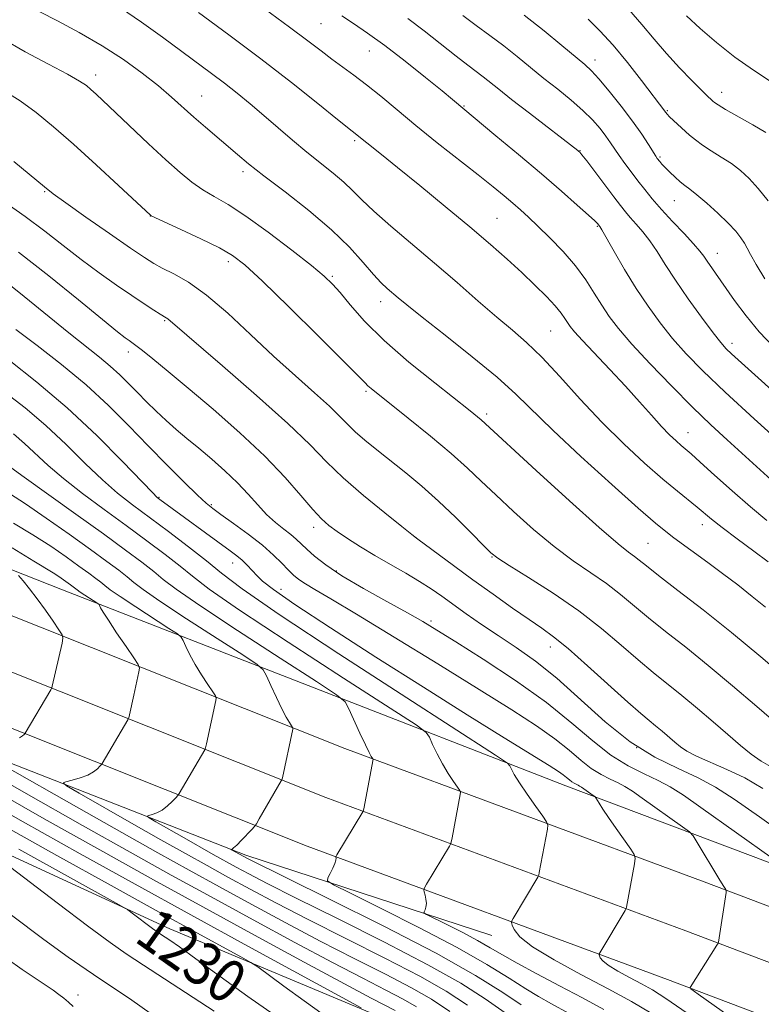
# Model space of a CAD drawing. Extents: x 2172300 to 2175200, y 334800 to 337700.
# Drawn here: x 2174234 to 2174373, y 335655 to 335839 of the extents above; entities that cross this region are included whole.
import ezdxf

# ---------------------------------------------------------------- set-up
doc = ezdxf.new("R2010")
doc.units = 0
doc.header["$MEASUREMENT"] = 0
for name, color, linetype, lineweight in [('DTM HARD BREAKLINE', 7, 'Continuous', 0), ('DTM SPOT ELEVATION', 2, 'Continuous', 13), ('INDEX CONTOUR', 41, 'Continuous', 13), ('INDEX CONTOUR LABEL', 244, 'Continuous', 0), ('INTERMEDIATE CONTOUR', 44, 'Continuous', 0)]:
    doc.layers.add(name, color=color, linetype=linetype, lineweight=lineweight)
doc.styles.add('Style-ITALICS', font='ITALICS.shx')

msp = doc.modelspace()

# ---------------------------------------------------------------- linework, layer by layer
at = {"layer": 'DTM HARD BREAKLINE'}
for points in [[(2174002.13, 335838.88, 1250.32), (2174032.11, 335822.85, 1248.03), (2174083.18, 335797.36, 1239.68), (2174155.53, 335766.97, 1229.75), (2174242.34, 335732.68, 1218.89), (2174336.18, 335696.15, 1206.61), (2174428.57, 335661.26, 1196.36), (2174522.82, 335629.26, 1187.45), (2174600.53, 335601.98, 1181.27), (2174657.15, 335583.74, 1177.88), (2174739.21, 335550.27, 1168.59), (2174817.35, 335519.27, 1160.54), (2174897.13, 335489.31, 1155), (2174916.77, 335479.65, 1153.81)], [(2173923.82, 335831.82, 1255.66), (2173964.32, 335826.01, 1253.21), (2174015.12, 335813.88, 1248.38), (2174071.06, 335794.55, 1241.34), (2174151.45, 335760.71, 1231.31), (2174228.98, 335729.41, 1221.9), (2174294.96, 335703.1, 1212.65), (2174361.98, 335678.27, 1204.44), (2174427.45, 335653.46, 1197.49), (2174508.89, 335626.19, 1190.23), (2174583.1, 335601.32, 1184.33), (2174653.89, 335575.89, 1179.27), (2174764.68, 335533.58, 1168.06), (2174855.28, 335498.29, 1159.16), (2174943.98, 335465.45, 1153.45), (2175000, 335442.779, 1149.989)], [(2173922.82, 335822.11, 1255.86), (2173962.49, 335816.42, 1253.41), (2174012.39, 335804.51, 1248.58), (2174067.57, 335785.44, 1241.54), (2174147.73, 335751.7, 1231.51), (2174225.35, 335720.36, 1222.1), (2174291.46, 335694, 1212.85), (2174358.56, 335669.14, 1204.64), (2174424.17, 335644.28, 1197.69), (2174505.79, 335616.95, 1190.43), (2174579.9, 335592.11, 1184.53), (2174650.5, 335566.75, 1179.47), (2174761.17, 335524.48, 1168.26), (2174851.82, 335489.17, 1159.36), (2174940.46, 335456.36, 1153.65), (2175000, 335432.261, 1149.97)], [(2173921.82, 335812.4, 1255.66), (2173960.66, 335806.83, 1253.21), (2174009.66, 335795.14, 1248.38), (2174064.08, 335776.33, 1241.34), (2174144.01, 335742.69, 1231.31), (2174221.72, 335711.31, 1221.9), (2174287.96, 335684.9, 1212.65), (2174355.14, 335660.01, 1204.44), (2174420.89, 335635.1, 1197.49), (2174502.69, 335607.71, 1190.23), (2174576.7, 335582.9, 1184.33), (2174647.11, 335557.61, 1179.27), (2174757.66, 335515.38, 1168.06), (2174848.36, 335480.05, 1159.16), (2174936.94, 335447.27, 1153.45), (2175000, 335421.742, 1149.551)], [(2174060.31, 335773.35, 1241.34), (2174128.12, 335741.3, 1232.95), (2174195.3, 335715.02, 1223.9), (2174276.53, 335683.2, 1213.65), (2174322.41, 335668.24, 1208.59)], [(2174112.46, 335735.63, 1244.44), (2174162.91, 335709.52, 1239.75), (2174214.16, 335691.68, 1232.75), (2174262.33, 335669.49, 1229.46), (2174303.05, 335652.44, 1225.69), (2174341.1, 335631.06, 1221.11), (2174384.3, 335616.29, 1214.01), (2174404.35, 335604.77, 1212.18), (2174415.7, 335610.58, 1206.68)]]:
    msp.add_polyline3d(points, dxfattribs=at)
at = {"layer": 'DTM SPOT ELEVATION'}
for p in [(2174290.52, 335838.27, 1183.01), (2174299.53, 335833.17, 1182.84), (2174341.6, 335831.5, 1175.46), (2174248.51, 335828.73, 1191.47), (2174268.26, 335824.79, 1189.16), (2174365.24, 335825.49, 1171.39), (2174317.18, 335822.93, 1181.89), (2174355.13, 335822.07, 1173.84), (2174296.79, 335816.45, 1186.27), (2174338.85, 335814.6, 1179.94), (2174353.73, 335813.44, 1175.79), (2174275.99, 335810.68, 1190.39), (2174239.01, 335806.99, 1196.13), (2174356.41, 335805.26, 1176.85), (2174258.69, 335802.41, 1194.03), (2174323.36, 335801.97, 1185.07), (2174342.04, 335800.49, 1182.13), (2174364.4, 335795.45, 1177.3), (2174273.25, 335793.93, 1194.44), (2174292.66, 335791.19, 1191.79), (2174301.64, 335786.48, 1190.57), (2174261.41, 335782.91, 1198.15), (2174333.38, 335780.98, 1186.98), (2174367.19, 335778.69, 1179.49), (2174254.58, 335777.06, 1200.52), (2174298.9, 335769.72, 1194.25), (2174321.39, 335765.53, 1191.65), (2174358.95, 335762, 1185.25), (2174260.32, 335749.99, 1205.87), (2174270.09, 335748.59, 1203.79), (2174289.19, 335744.39, 1200.46), (2174361.65, 335744.84, 1188.57), (2174308.09, 335742.49, 1198.01), (2174351.47, 335741.4, 1191.03), (2174322.44, 335738.84, 1196.08), (2174274.06, 335737.69, 1206.71), (2174293.42, 335736.23, 1201.75), (2174283.1, 335732.81, 1205.33), (2174311.06, 335726.87, 1201.68), (2174333.32, 335722.07, 1198.62), (2174349.38, 335703.3, 1199.44), (2174245.25, 335657.16, 1235.43)]:
    msp.add_point(p, dxfattribs=at)
at = {"layer": 'INDEX CONTOUR', "flags": 128}
for points, elevation in [([(2174373.412, 335729.462), (2174370.947, 335731.488), (2174368.233, 335733.615), (2174365.404, 335735.766), (2174362.669, 335737.802), (2174356.324, 335742.436), (2174354.815, 335743.571), (2174352.873, 335745.168), (2174349.67, 335747.957), (2174344.732, 335752.361), (2174339.005, 335757.56), (2174333.787, 335762.423), (2174326.876, 335769.192), (2174323.376, 335772.364), (2174318.744, 335776.1939), (2174313.71, 335780.186), (2174309.373, 335783.584), (2174306.5471, 335785.833), (2174304.915, 335787.179), (2174302.896, 335788.909), (2174301.7579, 335789.987), (2174300.313, 335791.546), (2174298.406, 335793.771), (2174295.86, 335796.59), (2174292.492, 335799.8669), (2174288.278, 335803.425), (2174283.824, 335806.905), (2174279.896, 335809.907), (2174277.044, 335812.156), (2174274.96, 335813.887), (2174268.973, 335818.992), (2174266.842, 335820.849), (2174262.672, 335824.595), (2174260.206, 335826.693), (2174257.209, 335829.0599), (2174253.6971, 335831.602), (2174249.733, 335834.18), (2174245.47, 335836.644), (2174241.407, 335838.808), (2174234.938, 335842.091)], 1190), ([(2174379.544, 335765.453), (2174367.05, 335776.7239), (2174366.064, 335777.68), (2174365.06, 335778.823), (2174363.627, 335780.668), (2174361.5, 335783.54), (2174359.009, 335787.01), (2174356.63, 335790.462), (2174354.725, 335793.4), (2174353.205, 335795.814), (2174351.865, 335797.816), (2174350.549, 335799.505), (2174349.299, 335800.93), (2174348.203, 335802.128), (2174347.29, 335803.1811), (2174346.3491, 335804.364), (2174345.1069, 335805.998), (2174340.064, 335812.691), (2174339.18, 335813.843), (2174338.789, 335814.324), (2174338.633, 335814.48), (2174338.414, 335814.658), (2174329.394, 335821.604), (2174326.079, 335824.177), (2174323.699, 335826.057), (2174320.791, 335828.375), (2174317.891, 335830.555), (2174315.738, 335832.212), (2174309.741, 335836.955), (2174306.747, 335839.269)], 1180), ([(2174374.444, 335827.457), (2174371.15, 335829.603), (2174367.674, 335832.081), (2174364.3, 335834.771), (2174361.238, 335837.425), (2174358.681, 335839.761)], 1170), ([(2174378.735, 335685.7961), (2174372.293, 335690.37), (2174367.592, 335693.654), (2174364.1059, 335695.893), (2174360.865, 335697.63), (2174357.0921, 335699.372), (2174352.799, 335701.499), (2174348.195, 335704.355), (2174343.483, 335708.12), (2174334.481, 335716.225), (2174330.511, 335719.399), (2174326.902, 335721.95), (2174323.569, 335724.166), (2174320.456, 335726.273), (2174317.62, 335728.2511), (2174313.053, 335731.525), (2174311.087, 335732.895), (2174308.927, 335734.284), (2174306.344, 335735.81), (2174303.487, 335737.443), (2174300.5961, 335739.115), (2174297.891, 335740.754), (2174295.498, 335742.2759), (2174293.525, 335743.593), (2174291.994, 335744.7), (2174290.608, 335745.925), (2174288.985, 335747.68), (2174286.789, 335750.282), (2174283.853, 335753.659), (2174280.051, 335757.643), (2174275.392, 335762.02), (2174270.411, 335766.394), (2174265.774, 335770.323), (2174262.024, 335773.452), (2174259.207, 335775.77), (2174257.2469, 335777.3531), (2174256.029, 335778.304), (2174255.293, 335778.843), (2174254.742, 335779.219), (2174254.026, 335779.726), (2174252.583, 335780.845), (2174249.797, 335783.102), (2174245.309, 335786.791), (2174239.787, 335791.276), (2174234.154, 335795.689)], 1200), ([(2174343.246, 335654.438), (2174339.289, 335656.597), (2174334.976, 335658.884), (2174330.744, 335661.1111), (2174327.098, 335663.073), (2174324.357, 335664.637), (2174322.101, 335665.973), (2174319.724, 335667.323), (2174316.83, 335668.842), (2174313.867, 335670.329), (2174310.183, 335672.148), (2174309.735, 335672.455), (2174309.7621, 335672.678), (2174309.929, 335673.035), (2174310.097, 335673.557), (2174310.175, 335674.23), (2174310.103, 335675.015), (2174309.941, 335675.787), (2174309.778, 335676.393), (2174309.705, 335676.76), (2174309.817, 335677.126), (2174310.21, 335677.802), (2174314.467, 335684.889), (2174314.676, 335685.268), (2174314.804, 335685.673), (2174314.961, 335686.453), (2174316.494, 335694.549), (2174316.541, 335694.957), (2174316.414, 335695.311), (2174316.001, 335695.913), (2174315.24, 335696.993), (2174314.244, 335698.486), (2174313.174, 335700.254), (2174312.177, 335702.134), (2174311.34, 335703.875), (2174310.736, 335705.204), (2174310.157, 335706.093), (2174308.257, 335707.506), (2174303.406, 335710.656), (2174294.734, 335716.246), (2174284.404, 335722.952), (2174275.336, 335728.939), (2174269.686, 335732.85), (2174266.554, 335735.231), (2174264.2741, 335737.102), (2174261.491, 335739.293), (2174258.073, 335741.873), (2174254.201, 335744.724), (2174250.082, 335747.716), (2174246.056, 335750.687), (2174242.493, 335753.464), (2174239.65, 335755.9181), (2174235.271, 335760.003), (2174233.17, 335761.779)], 1210), ([(2174234.311, 335705.136), (2174234.906, 335705.478), (2174235.162, 335705.71), (2174235.284, 335705.844), (2174235.371, 335705.967), (2174240.164, 335714.058), (2174240.357, 335714.44), (2174240.4351, 335714.734), (2174242.247, 335722.759), (2174242.416, 335723.682), (2174242.269, 335724.328), (2174241.679, 335725.251), (2174240.581, 335726.847), (2174239.146, 335728.895), (2174237.609, 335731.015), (2174236.18, 335732.879), (2174234.985, 335734.365), (2174234.125, 335735.4)], 1220), ([(2174314.56, 335654.094), (2174311.12, 335656.396), (2174307.4, 335658.517), (2174302.543, 335661.042), (2174296.729, 335663.985), (2174290.398, 335667.216), (2174283.947, 335670.605), (2174277.616, 335674.012), (2174271.603, 335677.295), (2174265.956, 335680.404), (2174260.115, 335683.652), (2174253.369, 335687.447), (2174245.396, 335691.969), (2174231.1379, 335700.097)], 1220), ([(2174281.824, 335653.43), (2174276.9071, 335656.867), (2174271.711, 335660.629), (2174267.216, 335663.912), (2174264.16, 335666.102), (2174262.332, 335667.364), (2174260.602, 335668.5051), (2174259.972, 335668.945), (2174259.117, 335669.575), (2174255.332, 335672.441), (2174254.5, 335673.034), (2174252.912, 335673.962), (2174234.1869, 335684.3531)], 1230)]:
    msp.add_lwpolyline(points, dxfattribs=dict(at, elevation=elevation))
at = {"layer": 'INTERMEDIATE CONTOUR', "flags": 128}
for points, elevation in [([(2174373.925, 335737.951), (2174371.234, 335739.925), (2174368.122, 335742.23), (2174365.3159, 335744.347), (2174363.345, 335745.898), (2174360.65, 335748.125), (2174356.968, 335751.082), (2174354.26, 335753.35), (2174350.866, 335756.33), (2174346.989, 335759.924), (2174342.899, 335763.979), (2174338.855, 335768.293), (2174335.0601, 335772.474), (2174331.703, 335776.08), (2174328.869, 335778.838), (2174326.225, 335781.1491), (2174323.333, 335783.582), (2174319.863, 335786.573), (2174315.919, 335790.007), (2174311.71, 335793.635), (2174303.572, 335800.509), (2174300.375, 335803.303), (2174298.118, 335805.458), (2174296.431, 335807.179), (2174294.797, 335808.759), (2174292.803, 335810.443), (2174287.905, 335814.347), (2174285.237, 335816.584), (2174279.893, 335821.188), (2174277.35, 335823.325), (2174274.898, 335825.317), (2174272.509, 335827.189), (2174270.12, 335828.994), (2174260.985, 335835.76), (2174257.082, 335838.578), (2174253.127, 335841.248)], 1188), ([(2174375.151, 335752.603), (2174366.278, 335760.672), (2174363.222, 335763.502), (2174359.797, 335766.8), (2174355.886, 335770.731), (2174351.926, 335774.848), (2174348.499, 335778.555), (2174346.023, 335781.422), (2174344.276, 335783.697), (2174342.875, 335785.796), (2174341.4769, 335788.058), (2174339.895, 335790.5161), (2174337.982, 335793.123), (2174335.671, 335795.802), (2174333.225, 335798.355), (2174330.988, 335800.55), (2174329.204, 335802.235), (2174327.725, 335803.576), (2174326.3, 335804.812), (2174324.682, 335806.178), (2174322.615, 335807.872), (2174319.845, 335810.084), (2174312.2009, 335816.1), (2174308.219, 335819.295), (2174304.711, 335822.203), (2174301.68, 335824.751), (2174299.032, 335826.919), (2174296.675, 335828.717), (2174292.539, 335831.698), (2174290.544, 335833.2039), (2174288.091, 335835.083), (2174284.646, 335837.675), (2174279.915, 335841.151)], 1184), ([(2174373.681, 335745.666), (2174370.594, 335748.19), (2174367.198, 335751.1449), (2174363.91, 335754.104), (2174361.235, 335756.535), (2174359.518, 335758.066), (2174357.671, 335759.641), (2174356.724, 335760.478), (2174355.52, 335761.63), (2174354.006, 335763.202), (2174352.139, 335765.268), (2174349.906, 335767.783), (2174347.302, 335770.668), (2174344.398, 335773.789), (2174339.267, 335779.232), (2174337.809, 335780.844), (2174336.997, 335781.838), (2174336.5031, 335782.564), (2174336.018, 335783.333), (2174335.321, 335784.3161), (2174334.213, 335785.647), (2174332.551, 335787.418), (2174330.42, 335789.5389), (2174327.962, 335791.879), (2174325.255, 335794.36), (2174322.1139, 335797.13), (2174318.293, 335800.391), (2174313.71, 335804.21), (2174308.959, 335808.114), (2174304.801, 335811.495), (2174301.82, 335813.891), (2174293.631, 335820.419), (2174289.95, 335823.385), (2174285.007, 335827.322), (2174279.303, 335831.756), (2174273.35, 335836.234), (2174267.717, 335840.377)], 1186), ([(2174376.992, 335759.462), (2174371.312, 335764.584), (2174365.89, 335769.56), (2174361.706, 335773.553), (2174358.585, 335776.754), (2174356.063, 335779.612), (2174353.745, 335782.51), (2174351.511, 335785.587), (2174349.309, 335788.918), (2174347.137, 335792.475), (2174345.191, 335795.819), (2174342.878, 335799.861), (2174342.523, 335800.446), (2174342.067, 335801.014), (2174341.558, 335801.516), (2174340.385, 335802.599), (2174338.306, 335804.466), (2174335.352, 335807.063), (2174331.627, 335810.274), (2174327.344, 335813.9), (2174323.152, 335817.409), (2174315.038, 335824.154), (2174313.098, 335825.747), (2174309.984, 335828.272), (2174306.195, 335831.288), (2174302.415, 335834.198), (2174299.198, 335836.531), (2174296.574, 335838.322), (2174294.443, 335839.733)], 1182), ([(2174374.938, 335777.953), (2174372.217, 335780.832), (2174369.775, 335783.804), (2174367.643, 335786.684), (2174362.5131, 335793.981), (2174361.887, 335794.9091), (2174361.165, 335795.882), (2174360.012, 335797.224), (2174358.2191, 335799.149), (2174356.074, 335801.415), (2174353.989, 335803.665), (2174352.281, 335805.627), (2174350.879, 335807.358), (2174349.618, 335808.997), (2174348.374, 335810.644), (2174347.19, 335812.24), (2174346.1511, 335813.689), (2174344.524, 335816.089), (2174343.66, 335817.313), (2174342.564, 335818.731), (2174341.154, 335820.345), (2174339.357, 335822.127), (2174337.1481, 335824.045), (2174334.668, 335826.052), (2174332.101, 335828.097), (2174327.117, 335832.154), (2174324.611, 335834.136), (2174322.037, 335836.073), (2174319.456, 335837.965), (2174316.956, 335839.813)], 1178), ([(2174373.306, 335790.699), (2174371.667, 335793.39), (2174370.611, 335795.238), (2174369.975, 335796.437), (2174369.464, 335797.37), (2174368.809, 335798.372), (2174367.846, 335799.584), (2174366.439, 335801.096), (2174364.542, 335802.927), (2174362.471, 335804.805), (2174360.632, 335806.385), (2174359.318, 335807.431), (2174358.3689, 335808.136), (2174357.512, 335808.801), (2174356.545, 335809.648), (2174355.554, 335810.588), (2174354.695, 335811.45), (2174354.087, 335812.103), (2174353.692, 335812.565), (2174353.228, 335813.172), (2174352.942, 335813.6), (2174351.585, 335815.768), (2174350.328, 335817.686), (2174348.618, 335820.11), (2174346.484, 335822.92), (2174344.255, 335825.712), (2174342.331, 335828.009), (2174340.954, 335829.52), (2174339.708, 335830.678), (2174335.453, 335834.241), (2174332.16, 335836.947), (2174328.432, 335839.897)], 1176), ([(2174373.442, 335818.003), (2174371.031, 335819.406), (2174365.949, 335822.319), (2174364.551, 335823.158), (2174363.895, 335823.601), (2174363.5919, 335823.858), (2174363.277, 335824.148), (2174362.673, 335824.724), (2174361.525, 335825.8421), (2174359.677, 335827.676), (2174357.371, 335830.052), (2174354.946, 335832.708), (2174352.652, 335835.4259), (2174350.379, 335838.163), (2174347.9259, 335840.921)], 1172), ([(2174373.887, 335805.282), (2174372.069, 335807.55), (2174370.381, 335809.393), (2174368.7479, 335810.8909), (2174367.037, 335812.194), (2174365.171, 335813.422), (2174363.303, 335814.581), (2174361.64, 335815.647), (2174360.329, 335816.612), (2174359.265, 335817.519), (2174355.529, 335820.944), (2174355.06, 335821.413), (2174354.797, 335821.718), (2174350.304, 335827.672), (2174347.697, 335831.04), (2174344.997, 335834.318), (2174342.538, 335836.983), (2174340.323, 335839.109)], 1174), ([(2174377.553, 335715.899), (2174372.53, 335720.205), (2174367.061, 335724.755), (2174361.757, 335728.989), (2174357.083, 335732.609), (2174353.472, 335735.379), (2174351.193, 335737.165), (2174349.868, 335738.2309), (2174348.9539, 335738.939), (2174347.876, 335739.719), (2174345.927, 335741.263), (2174342.367, 335744.331), (2174336.854, 335749.293), (2174330.648, 335754.9731), (2174320.411, 335764.427), (2174319.724, 335764.996), (2174318.354, 335766.084), (2174311.733, 335771.285), (2174306.923, 335775.196), (2174302.309, 335779.22), (2174298.661, 335782.831), (2174295.98, 335785.837), (2174294.078, 335788.134), (2174292.677, 335789.743), (2174291.1461, 335791.2), (2174288.763, 335793.168), (2174285.076, 335796.074), (2174280.697, 335799.407), (2174276.51, 335802.419), (2174273.196, 335804.5571), (2174270.63, 335806.047), (2174268.489, 335807.308), (2174266.457, 335808.721), (2174264.255, 335810.514), (2174261.612, 335812.876), (2174258.397, 335815.87), (2174248.612, 335825.143), (2174247.649, 335826.023), (2174246.786, 335826.749), (2174245.511, 335827.6009), (2174243.267, 335828.861), (2174239.715, 335830.723), (2174235.399, 335833.027), (2174231.082, 335835.527)], 1192), ([(2174375.8901, 335707.404), (2174371.816, 335710.927), (2174367.279, 335714.815), (2174362.723, 335718.626), (2174358.523, 335722.004), (2174354.788, 335724.938), (2174351.564, 335727.503), (2174346.342, 335731.864), (2174343.767, 335733.864), (2174340.851, 335735.897), (2174337.576, 335738.144), (2174333.9839, 335740.798), (2174330.168, 335743.952), (2174326.426, 335747.291), (2174323.1099, 335750.4), (2174320.4061, 335753.006), (2174317.8521, 335755.428), (2174314.8191, 335758.126), (2174310.93, 335761.379), (2174306.802, 335764.727), (2174299.885, 335770.254), (2174299.279, 335770.776), (2174298.74, 335771.308), (2174297.511, 335772.565), (2174294.77, 335775.324), (2174290.082, 335779.988), (2174284.539, 335785.458), (2174279.617, 335790.259), (2174276.357, 335793.308), (2174274.057, 335795.092), (2174271.583, 335796.492), (2174268.151, 335798.171), (2174264.387, 335799.934), (2174258.862, 335802.489), (2174258.733, 335802.565), (2174252.794, 335808.106), (2174248.6429, 335811.945), (2174244.399, 335815.806), (2174240.686, 335819.07), (2174237.446, 335821.72), (2174234.455, 335823.887), (2174231.476, 335825.762)], 1194), ([(2174374.347, 335699.764), (2174372.594, 335700.7659), (2174370.764, 335702.054), (2174368.723, 335703.697), (2174366.362, 335705.71), (2174363.632, 335708.068), (2174360.707, 335710.575), (2174357.818, 335712.991), (2174352.473, 335717.286), (2174349.657, 335719.627), (2174346.477, 335722.392), (2174342.816, 335725.498), (2174338.579, 335728.789), (2174333.825, 335732.076), (2174329.225, 335735.024), (2174325.601, 335737.264), (2174323.481, 335738.6111), (2174322.204, 335739.609), (2174320.813, 335740.99), (2174318.575, 335743.28), (2174315.66, 335746.193), (2174312.462, 335749.242), (2174309.318, 335752.029), (2174306.326, 335754.516), (2174300.971, 335758.792), (2174298.735, 335760.614), (2174296.908, 335762.203), (2174295.479, 335763.597), (2174294.0481, 335765.065), (2174292.117, 335766.933), (2174289.311, 335769.455), (2174285.756, 335772.605), (2174281.6989, 335776.282), (2174277.398, 335780.321), (2174273.132, 335784.28), (2174269.192, 335787.652), (2174265.819, 335790.059), (2174263.068, 335791.655), (2174260.946, 335792.726), (2174259.334, 335793.586), (2174257.603, 335794.67), (2174254.998, 335796.442), (2174251.081, 335799.155), (2174246.679, 335802.225), (2174242.9381, 335804.856), (2174240.621, 335806.532), (2174238.95, 335807.849), (2174233.287, 335812.604)], 1196), ([(2174372.9079, 335695.682), (2174369.523, 335697.626), (2174366.207, 335699.22), (2174360.528, 335701.696), (2174358.755, 335702.617), (2174357.53, 335703.446), (2174356.489, 335704.309), (2174354.121, 335706.345), (2174352.912, 335707.357), (2174351.718, 335708.327), (2174350.157, 335709.634), (2174347.75, 335711.751), (2174340.241, 335718.553), (2174336.6021, 335721.764), (2174333.907, 335723.966), (2174331.716, 335725.555), (2174329.333, 335727.173), (2174326.239, 335729.315), (2174322.617, 335731.875), (2174318.83, 335734.596), (2174315.231, 335737.226), (2174308.563, 335742.183), (2174307.451, 335743.045), (2174305.607, 335744.5), (2174302.404, 335747.047), (2174298.443, 335750.289), (2174294.639, 335753.606), (2174291.572, 335756.5981), (2174288.504, 335759.745), (2174284.365, 335763.747), (2174278.53, 335768.978), (2174272.147, 335774.504), (2174261.9531, 335783.241), (2174261.687, 335783.428), (2174260.551, 335784.123), (2174259.341, 335784.888), (2174257.593, 335786.028), (2174255.276, 335787.579), (2174252.4041, 335789.553), (2174249.168, 335791.851), (2174245.803, 335794.346), (2174242.4751, 335796.9329), (2174239.07, 335799.597), (2174235.402, 335802.342), (2174231.407, 335805.131)], 1198), ([(2174374.624, 335682.678), (2174361.367, 335692.119), (2174358.087, 335694.409), (2174355.657, 335695.971), (2174353.396, 335697.182), (2174350.765, 335698.397), (2174347.771, 335699.88), (2174344.559, 335701.873), (2174341.184, 335704.554), (2174337.327, 335707.863), (2174332.579, 335711.674), (2174326.782, 335715.794), (2174320.775, 335719.751), (2174315.65, 335723), (2174312.1341, 335725.196), (2174309.495, 335726.784), (2174306.637, 335728.405), (2174302.7859, 335730.534), (2174298.447, 335732.971), (2174294.445, 335735.347), (2174291.427, 335737.363), (2174289.32, 335738.991), (2174287.87, 335740.274), (2174285.922, 335742.13), (2174284.912, 335743.003), (2174283.599, 335744.031), (2174282.05, 335745.274), (2174280.398, 335746.771), (2174278.728, 335748.541), (2174276.955, 335750.5319), (2174274.946, 335752.672), (2174272.628, 335754.885), (2174270.155, 335757.067), (2174267.739, 335759.11), (2174265.545, 335760.94), (2174263.542, 335762.631), (2174261.65, 335764.2919), (2174259.809, 335766.005), (2174258.022, 335767.75), (2174256.309, 335769.483), (2174254.668, 335771.167), (2174253.013, 335772.814), (2174251.239, 335774.446), (2174249.216, 335776.128), (2174243.528, 335780.646), (2174235.167, 335787.443), (2174231.059, 335790.694)], 1202), ([(2174371.293, 335649.938), (2174360.874, 335657.326), (2174359.515, 335658.321), (2174359.359, 335658.5251), (2174364.358, 335666.4679), (2174364.577, 335666.846), (2174364.623, 335666.9979), (2174366.053, 335676.261), (2174366.091, 335676.676), (2174366.038, 335676.807), (2174365.893, 335677.003), (2174365.51, 335677.5909), (2174364.709, 335678.89), (2174360.689, 335685.612), (2174359.932, 335686.822), (2174359.22, 335687.577), (2174357.945, 335688.523), (2174350.44, 335693.868), (2174348.583, 335695.164), (2174347.207, 335696.049), (2174345.927, 335696.734), (2174344.437, 335697.422), (2174342.742, 335698.262), (2174340.924, 335699.3899), (2174339.013, 335700.908), (2174336.829, 335702.781), (2174334.142, 335704.939), (2174330.691, 335707.376), (2174326.111, 335710.342), (2174320.0099, 335714.153), (2174312.31, 335718.915), (2174304.1939, 335723.902), (2174297.161, 335728.179), (2174292.344, 335731.05), (2174289.402, 335732.768), (2174287.6311, 335733.823), (2174286.4051, 335734.652), (2174285.415, 335735.467), (2174284.435, 335736.428), (2174283.247, 335737.664), (2174281.688, 335739.199), (2174279.603, 335741.027), (2174276.959, 335743.088), (2174274.196, 335745.108), (2174271.871, 335746.758), (2174270.336, 335747.865), (2174269.113, 335748.868), (2174267.517, 335750.364), (2174265.0371, 335752.793), (2174261.852, 335755.974), (2174258.314, 335759.571), (2174254.688, 335763.3), (2174250.884, 335767.088), (2174246.725, 335770.913), (2174242.154, 335774.713), (2174237.61, 335778.259), (2174233.651, 335781.277)], 1204), ([(2174358.778, 335653.762), (2174354.851, 335656.5039), (2174352.315, 335658.116), (2174350.278, 335659.25), (2174348.064, 335660.423), (2174345.867, 335661.62), (2174344.099, 335662.691), (2174343.06, 335663.516), (2174342.598, 335664.098), (2174342.452, 335664.467), (2174342.404, 335664.668), (2174342.425, 335664.807), (2174342.534, 335665.002), (2174347.243, 335672.925), (2174347.435, 335673.2969), (2174347.498, 335673.533), (2174348.998, 335681.641), (2174349.1359, 335682.639), (2174348.949, 335683.34), (2174348.277, 335684.344), (2174345.535, 335688.206), (2174344.109, 335690.259), (2174343.059, 335691.833), (2174342.375, 335692.913), (2174341.75, 335693.939), (2174341.567, 335694.142), (2174341.267, 335694.367), (2174339.079, 335695.92), (2174338.7571, 335696.126), (2174338.458, 335696.287), (2174338.11, 335696.447), (2174337.714, 335696.644), (2174337.289, 335696.907), (2174336.842, 335697.262), (2174336.332, 335697.7), (2174335.704, 335698.204), (2174334.803, 335698.832), (2174333.073, 335699.932), (2174324.676, 335705.1269), (2174317.785, 335709.41), (2174309.616, 335714.54), (2174300.745, 335720.184), (2174292.326, 335725.613), (2174285.657, 335730.002), (2174281.645, 335732.771), (2174279.644, 335734.328), (2174278.618, 335735.3291), (2174277.708, 335736.306), (2174276.765, 335737.298), (2174275.82, 335738.221), (2174274.847, 335739.049), (2174273.598, 335739.991), (2174260.455, 335749.579), (2174259.996, 335749.9511), (2174259.09, 335750.844), (2174253.512, 335756.669), (2174248.715, 335761.5051), (2174243.22, 335766.669), (2174237.576, 335771.466), (2174232.407, 335775.525)], 1206), ([(2174352.117, 335653.762), (2174348.399, 335655.9069), (2174344.045, 335658.275), (2174338.992, 335660.953), (2174333.978, 335663.684), (2174329.943, 335666.128), (2174327.572, 335668.012), (2174326.519, 335669.339), (2174326.185, 335670.1809), (2174326.075, 335670.641), (2174326.123, 335670.957), (2174326.372, 335671.402), (2174330.96, 335679.096), (2174331.12, 335679.485), (2174331.229, 335679.993), (2174332.746, 335688.095), (2174332.829, 335688.811), (2174332.605, 335689.432), (2174331.881, 335690.4889), (2174330.5681, 335692.333), (2174328.982, 335694.594), (2174327.542, 335696.72), (2174326.5739, 335698.274), (2174326.024, 335699.276), (2174325.747, 335699.862), (2174325.303, 335700.36), (2174323.072, 335701.874), (2174306.522, 335712.549), (2174293.868, 335720.763), (2174282.7589, 335728.097), (2174275.838, 335732.889), (2174272.001, 335735.805), (2174269.209, 335738.0971), (2174265.858, 335740.739), (2174262.081, 335743.608), (2174255.371, 335748.584), (2174252.615, 335750.734), (2174249.787, 335753.2009), (2174246.581, 335756.293), (2174243.029, 335759.79), (2174239.246, 335763.336), (2174235.372, 335766.623), (2174231.643, 335769.5281)], 1208), ([(2174336.65, 335653.767), (2174333.509, 335655.512), (2174331.102, 335656.871), (2174328.695, 335658.33), (2174325.622, 335660.293), (2174321.476, 335662.853), (2174315.9139, 335666.022), (2174308.916, 335669.695), (2174301.749, 335673.292), (2174296.001, 335676.1159), (2174292.839, 335677.692), (2174291.756, 335678.433), (2174291.822, 335678.974), (2174292.237, 335679.799), (2174292.718, 335680.794), (2174293.112, 335681.697), (2174293.303, 335682.302), (2174293.341, 335682.643), (2174293.312, 335682.813), (2174293.317, 335682.942), (2174293.508, 335683.302), (2174298.322, 335691.283), (2174298.392, 335691.439), (2174298.489, 335691.861), (2174300.254, 335701.103), (2174300.222, 335701.189), (2174299.911, 335701.653), (2174299.506, 335702.379), (2174298.807, 335703.788), (2174297.78, 335705.994), (2174295.725, 335710.5451), (2174295.012, 335711.825), (2174293.441, 335713.139), (2174289.668, 335715.611), (2174282.947, 335719.944), (2174274.941, 335725.14), (2174267.913, 335729.78), (2174263.534, 335732.812), (2174261.106, 335734.657), (2174259.34, 335736.107), (2174257.124, 335737.847), (2174254.065, 335740.138), (2174249.9519, 335743.139), (2174244.793, 335746.848), (2174235.198, 335753.728), (2174232.719, 335755.543)], 1212), ([(2174327.872, 335655.303), (2174324.445, 335657.634), (2174319.349, 335660.793), (2174311.986, 335664.9259), (2174302.251, 335669.981), (2174292.0081, 335675.101), (2174276.8241, 335682.579), (2174273.84, 335684.241), (2174273.789, 335684.2861), (2174273.95, 335684.3531), (2174274.2381, 335684.568), (2174274.811, 335685.102), (2174275.722, 335686.03), (2174277.611, 335688.027), (2174278.1171, 335688.585), (2174278.48, 335689.095), (2174279.01, 335689.995), (2174283.134, 335697.098), (2174283.22, 335697.275), (2174283.325, 335697.68), (2174285.2781, 335706.711), (2174285.304, 335706.888), (2174285.242, 335707.058), (2174284.646, 335707.957), (2174284.046, 335708.962), (2174283.224, 335710.512), (2174282.206, 335712.624), (2174281.175, 335714.867), (2174280.353, 335716.694), (2174279.759, 335717.797), (2174278.612, 335718.8011), (2174275.9299, 335720.566), (2174271.16, 335723.6411), (2174265.478, 335727.329), (2174260.49, 335730.622), (2174257.382, 335732.774), (2174255.659, 335734.083), (2174254.405, 335735.112), (2174252.825, 335736.352), (2174250.602, 335738.016), (2174247.539, 335740.247), (2174243.591, 335743.078), (2174239.317, 335746.09), (2174235.426, 335748.756), (2174232.448, 335750.696)], 1214), ([(2174324.858, 335653.829), (2174321.15, 335656.454), (2174316.606, 335659.327), (2174310.457, 335662.79), (2174302.348, 335667.002), (2174293.582, 335671.396), (2174285.877, 335675.223), (2174280.524, 335677.928), (2174277.088, 335679.723), (2174274.707, 335681.015), (2174270.455, 335683.367), (2174265.008, 335686.445), (2174259.731, 335689.453), (2174258.466, 335690.191), (2174258.123, 335690.492), (2174258.408, 335690.614), (2174259.059, 335690.783), (2174259.934, 335691.1), (2174260.924, 335691.631), (2174261.918, 335692.399), (2174262.802, 335693.234), (2174263.462, 335693.922), (2174263.839, 335694.338), (2174264.11, 335694.719), (2174268.8679, 335702.869), (2174269.002, 335703.267), (2174269.17, 335704.017), (2174270.934, 335712.06), (2174270.999, 335712.499), (2174270.845, 335712.921), (2174270.339, 335713.687), (2174269.411, 335715.052), (2174268.237, 335716.841), (2174267.055, 335718.772), (2174266.0651, 335720.588), (2174265.312, 335722.122), (2174264.805, 335723.233), (2174264.455, 335723.884), (2174263.777, 335724.477), (2174262.192, 335725.52), (2174256.014, 335729.517), (2174253.067, 335731.464), (2174251.23, 335732.735), (2174250.212, 335733.509), (2174249.471, 335734.117), (2174248.537, 335734.8499), (2174247.223, 335735.834), (2174245.412, 335737.1521), (2174243.026, 335738.854), (2174240.131, 335740.838), (2174236.829, 335742.967), (2174233.216, 335745.152)], 1216), ([(2174317.8549, 335655.274), (2174313.863, 335657.862), (2174308.928, 335660.654), (2174302.445, 335664.022), (2174288.138, 335671.22), (2174282.235, 335674.267), (2174277.352, 335676.868), (2174273.155, 335679.155), (2174269.286, 335681.284), (2174265.285, 335683.5099), (2174260.664, 335686.11), (2174255.202, 335689.207), (2174245.435, 335694.775), (2174243.092, 335696.141), (2174242.457, 335696.698), (2174242.986, 335696.924), (2174244.168, 335697.214), (2174245.631, 335697.632), (2174247.038, 335698.161), (2174248.115, 335698.767), (2174248.854, 335699.356), (2174249.312, 335699.816), (2174249.562, 335700.091), (2174249.741, 335700.343), (2174254.516, 335708.464), (2174254.679, 335708.854), (2174254.803, 335709.375), (2174255.609, 335713.08), (2174256.591, 335717.41), (2174256.694, 335718.111), (2174256.448, 335718.784), (2174255.64, 335720.008), (2174254.176, 335722.146), (2174252.429, 335724.719), (2174250.887, 335727.032), (2174249.923, 335728.552), (2174249.449, 335729.3781), (2174249.15, 335729.971), (2174248.942, 335730.154), (2174245.643, 335732.305), (2174245.078, 335732.697), (2174243.844, 335733.651), (2174242.549, 335734.583), (2174241.642, 335735.202), (2174240.584, 335735.88), (2174236.9899, 335738.057), (2174232.982, 335740.564)], 1218), ([(2174308.326, 335654.972), (2174305.871, 335656.381), (2174302.64, 335658.063), (2174298.303, 335660.28), (2174292.658, 335663.213), (2174285.658, 335666.944), (2174277.88, 335671.156), (2174270.051, 335675.435), (2174262.626, 335679.523), (2174254.945, 335683.795), (2174246.074, 335688.785), (2174235.59, 335694.731), (2174216.842, 335705.419)], 1222), ([(2174304.342, 335654.245), (2174299.877, 335656.574), (2174294.918, 335659.209), (2174287.37, 335663.282), (2174278.143, 335668.301), (2174268.499, 335673.575), (2174259.302, 335678.638), (2174249.825, 335683.909), (2174238.946, 335690.027), (2174226.16, 335697.278)], 1224), ([(2174298.022, 335654.754), (2174276.896, 335666.268), (2174266.276, 335672.081), (2174255.896, 335677.795), (2174245.623, 335683.498), (2174235.003, 335689.451), (2174223.8751, 335695.745)], 1226), ([(2174290.941, 335653.515), (2174287.395, 335656.033), (2174283.616, 335658.797), (2174278.7301, 335662.401), (2174277.476, 335663.209), (2174275.69, 335664.199), (2174267.408, 335668.7219), (2174260.389, 335672.58), (2174251.406, 335677.542), (2174241.286, 335683.161), (2174231.06, 335688.875)], 1228), ([(2174270.622, 335654.159), (2174257.419, 335662.737), (2174254.201, 335664.858), (2174251.239, 335666.925), (2174247.219, 335669.889), (2174241.336, 335674.319), (2174226.354, 335685.687)], 1232), ([(2174258.7059, 335653.777), (2174255.25, 335656.21), (2174252.23, 335658.243), (2174249.472, 335660.058), (2174246.722, 335661.892), (2174243.407, 335664.202), (2174238.873, 335667.5), (2174232.8, 335672.041)], 1234), ([(2174244.35, 335655.015), (2174243.451, 335655.81), (2174242.57, 335656.561), (2174241.658, 335657.261), (2174240.5691, 335658.023), (2174237.218, 335660.28), (2174234.836, 335661.917), (2174232.041, 335663.903)], 1236)]:
    msp.add_lwpolyline(points, dxfattribs=dict(at, elevation=elevation))

# ---------------------------------------------------------------- texts
at = {"layer": 'INDEX CONTOUR LABEL', "style": 'Style-ITALICS', "width": 0.875}
msp.add_text('1230', height=8, rotation=324.700001, dxfattribs=at).set_placement((2174255.476, 335667.313, 1230))

doc.saveas('drawing.dxf')
